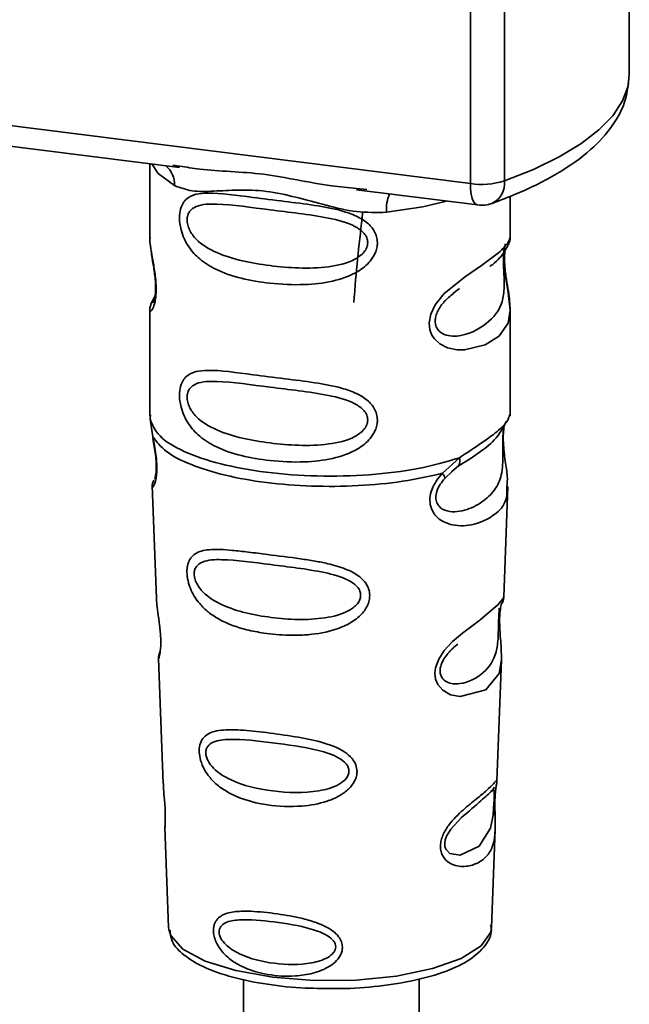
# Paper-space layout 'Blatt1' of a CAD drawing. Units: millimetres. Extents: x 0 to 5940, y 0 to 4200.
# Drawn here: x 4846 to 4865, y 1077 to 1108 of the extents above; entities that cross this region are included whole.
import ezdxf

# ---------------------------------------------------------------- set-up
doc = ezdxf.new("R2010")
doc.units = ezdxf.units.MM

psp = doc.layouts.new('Blatt1')

# ---------------------------------------------------------------- linework, layer by layer
at = {"color": 7, "linetype": 'Continuous', "lineweight": 35, "ltscale": 10}
for p, q in [((4865.205, 1106.333), (4865.205, 1115.014)), ((4860.136, 1102.854), (4860.136, 1114.773)), ((4861.224, 1114.636), (4861.224, 1102.94)), ((4827.586, 1106.955), (4860.136, 1102.854)), ((4837.327, 1105.076), (4850.852, 1103.372)), ((4849.909, 1103.491), (4849.909, 1101.149)), ((4850.647, 1103.444), (4850.856, 1103.413)), ((4856.503, 1102.66), (4860.364, 1102.174)), ((4856.507, 1102.701), (4856.828, 1102.667)), ((4861.409, 1101.158), (4861.409, 1102.452)), ((4849.909, 1101.165), (4849.915, 1101.104)), ((4859.574, 1099.354), (4859.787, 1099.511)), ((4859.581, 1099.337), (4859.779, 1099.513)), ((4850.072, 1099.268), (4849.945, 1098.997)), ((4849.909, 1098.825), (4849.909, 1095.431)), ((4861.409, 1095.431), (4861.409, 1098.816)), ((4849.929, 1095.483), (4849.915, 1095.348)), ((4861.362, 1095.395), (4861.388, 1095.483)), ((4849.915, 1095.348), (4850.002, 1094.778)), ((4861.2, 1095.117), (4861.21, 1095.116)), ((4859.242, 1093.614), (4859.785, 1094.104)), ((4859.528, 1093.657), (4859.769, 1093.866)), ((4859.566, 1093.676), (4859.717, 1093.815)), ((4859.317, 1093.447), (4859.566, 1093.676)), ((4849.984, 1093.218), (4850.117, 1089.631)), ((4861.201, 1089.667), (4861.332, 1093.194)), ((4861.074, 1089.249), (4861.061, 1089.066)), ((4861.069, 1088.821), (4861.069, 1088.845)), ((4861.069, 1088.819), (4861.069, 1088.821)), ((4850.188, 1087.708), (4850.336, 1083.713)), ((4860.984, 1083.805), (4861.127, 1087.657)), ((4860.965, 1083.711), (4860.959, 1083.715)), ((4860.918, 1083.087), (4860.918, 1083.107)), ((4860.918, 1083.081), (4860.918, 1083.087)), ((4850.388, 1082.327), (4850.507, 1079.118)), ((4860.811, 1079.118), (4860.927, 1082.263)), ((4850.507, 1079.118), (4850.512, 1079.061)), ((4860.811, 1079.118), (4860.81, 1079.171)), ((4852.897, 1077.47), (4852.896, 1072.334)), ((4858.496, 1072.334), (4858.497, 1077.478))]:
    psp.add_line(p, q, dxfattribs=at)
at = {"color": 7, "linetype": 'Continuous', "lineweight": 35, "ltscale": 10, "flags": 128}
for points in [[(4861.224, 1102.94), (4862.15, 1103.308), (4862.965, 1103.704), (4863.663, 1104.124), (4864.237, 1104.565), (4864.681, 1105.022), (4864.991, 1105.491), (4865.165, 1105.967), (4865.205, 1106.333)], [(4849.969, 1103.484), (4850.177, 1103.181), (4850.697, 1102.791)], [(4860.364, 1102.174), (4860.354, 1102.176), (4860.293, 1102.209), (4860.239, 1102.279), (4860.195, 1102.383), (4860.163, 1102.517), (4860.143, 1102.676), (4860.136, 1102.854)], [(4859.378, 1102.298), (4858.62, 1102.117), (4857.458, 1101.939)], [(4861.253, 1100.932), (4861.244, 1100.9), (4861.218, 1100.729), (4861.207, 1100.528), (4861.21, 1100.343), (4861.226, 1100.145), (4861.278, 1099.763), (4861.345, 1099.385), (4861.409, 1098.816), (4861.342, 1098.406), (4861.067, 1098.005), (4861.041, 1097.981), (4861.038, 1097.978), (4861.037, 1097.978), (4860.612, 1097.71), (4859.951, 1097.547), (4859.715, 1097.551), (4859.406, 1097.618), (4859.158, 1097.744), (4858.976, 1097.917), (4858.91, 1098.02), (4858.883, 1098.075), (4858.872, 1098.104), (4858.87, 1098.108), (4858.845, 1098.186), (4858.82, 1098.41), (4858.869, 1098.687), (4859.007, 1098.982), (4859.3, 1099.35), (4859.976, 1099.896), (4860.487, 1100.237), (4861.037, 1100.644), (4861.037, 1100.644)], [(4861.125, 1087.657), (4861.052, 1087.229), (4860.628, 1086.707), (4859.811, 1086.488), (4859.504, 1086.549), (4859.252, 1086.69), (4859.092, 1086.879), (4859.024, 1087.049), (4859.003, 1087.238), (4859.023, 1087.405), (4859.124, 1087.683), (4859.301, 1087.957), (4859.567, 1088.245), (4859.884, 1088.517), (4860.391, 1088.895), (4860.427, 1088.921), (4860.444, 1088.934), (4860.447, 1088.936), (4860.448, 1088.937), (4860.448, 1088.937), (4860.448, 1088.937), (4860.448, 1088.937), (4860.448, 1088.937), (4860.448, 1088.937), (4861.016, 1089.413), (4861.177, 1089.62), (4861.192, 1089.668)], [(4860.889, 1083.185), (4860.884, 1083.071), (4860.878, 1082.945), (4860.86, 1082.701), (4860.782, 1082.286), (4860.417, 1081.712), (4859.809, 1081.43), (4859.481, 1081.488), (4859.36, 1081.608), (4859.325, 1081.699), (4859.316, 1081.801), (4859.333, 1081.914), (4859.375, 1082.033), (4859.51, 1082.257), (4859.854, 1082.628), (4859.854, 1082.628)], [(4850.512, 1079.061), (4850.574, 1078.862), (4850.963, 1078.433), (4851.671, 1078.052), (4852.652, 1077.745), (4853.837, 1077.533), (4855.146, 1077.43), (4856.491, 1077.444), (4857.778, 1077.574), (4858.922, 1077.81), (4859.843, 1078.137), (4860.478, 1078.532), (4860.785, 1078.969), (4860.811, 1079.118)]]:
    psp.add_lwpolyline(points, dxfattribs=at)
at = {"color": 7, "linetype": 'Continuous', "lineweight": 35, "ltscale": 100}
for centre, radius, start, end in [((4849.901, 1102.825), 0.796, 357.5584, 49.0042), ((4860.485, 1105.369), 2.539, 262.0863, 286.9126), ((4860.52, 1102.863), 0.708, 295.8437, 6.266), ((4858.747, 1102.025), 1.292, 157.0927, 183.7787), ((4860.489, 1103.166), 1, 262.8192, 289.8426)]:
    psp.add_arc(centre, radius, start, end, dxfattribs=at)
at = {"color": 7, "linetype": 'Continuous', "lineweight": 35, "ltscale": 10}
for points, knots in [([(4860.829, 1102.225), (4861.089, 1102.324), (4861.854, 1102.613), (4862.952, 1103.165), (4863.977, 1103.888), (4864.688, 1104.672), (4865.126, 1105.486), (4865.175, 1106.057), (4865.198, 1106.326)], [0, 0, 0, 0, 0.103555, 0.30523, 0.509991, 0.691144, 0.854212, 1, 1, 1, 1]), ([(4850.856, 1103.413), (4851.068, 1103.378), (4851.877, 1103.244), (4853.529, 1103.238), (4855.222, 1102.823), (4856.24, 1102.726), (4856.507, 1102.701)], [0, 0, 0, 0, 0.13088, 0.500017, 0.869149, 1, 1, 1, 1]), ([(4857.458, 1101.939), (4857.14, 1101.934), (4856.5, 1101.924), (4855.533, 1102.157), (4854.575, 1102.428), (4853.616, 1102.636), (4852.868, 1102.658), (4852.326, 1102.634), (4851.819, 1102.607), (4851.241, 1102.586), (4850.878, 1102.723), (4850.697, 1102.791)], [0, 0, 0, 0, 0.12455, 0.249954, 0.375378, 0.499928, 0.624498, 0.687186, 0.750025, 0.875449, 1, 1, 1, 1]), ([(4857.171, 1100.968), (4857.167, 1100.914), (4857.16, 1100.803), (4857.09, 1100.599), (4856.91, 1100.315), (4856.458, 1099.96), (4855.728, 1099.709), (4854.766, 1099.606), (4853.454, 1099.67), (4852.303, 1099.923), (4851.515, 1100.408), (4851.188, 1100.758), (4851, 1101.09), (4850.908, 1101.351), (4850.859, 1101.603), (4850.848, 1101.861), (4850.896, 1102.1), (4850.995, 1102.285), (4851.151, 1102.432), (4851.398, 1102.531), (4852.015, 1102.583), (4852.972, 1102.436), (4854.172, 1102.29), (4855.138, 1102.172), (4855.918, 1102.033), (4856.485, 1101.838), (4856.846, 1101.624), (4857.056, 1101.387), (4857.155, 1101.164), (4857.165, 1101.032), (4857.171, 1100.968)], [0, 0, 0, 0, 0.010201, 0.020756, 0.039226, 0.070013, 0.121443, 0.174894, 0.242728, 0.361314, 0.404184, 0.439328, 0.458912, 0.476594, 0.488781, 0.504547, 0.523557, 0.539799, 0.55772, 0.585196, 0.617386, 0.722103, 0.786619, 0.844175, 0.896553, 0.926986, 0.95317, 0.974931, 0.987752, 1, 1, 1, 1]), ([(4856.862, 1100.973), (4856.856, 1100.921), (4856.843, 1100.814), (4856.713, 1100.613), (4856.318, 1100.332), (4855.264, 1100.105), (4853.716, 1100.204), (4852.303, 1100.476), (4851.528, 1100.917), (4851.269, 1101.217), (4851.174, 1101.373), (4851.112, 1101.536), (4851.089, 1101.702), (4851.111, 1101.852), (4851.198, 1102.019), (4851.484, 1102.201), (4852.302, 1102.222), (4853.717, 1102.005), (4855.264, 1101.848), (4856.319, 1101.592), (4856.714, 1101.324), (4856.844, 1101.13), (4856.856, 1101.023), (4856.862, 1100.973)], [0, 0, 0, 0, 0.011634, 0.023932, 0.051138, 0.113547, 0.249964, 0.386378, 0.448774, 0.463369, 0.476129, 0.488517, 0.500058, 0.511545, 0.524007, 0.551227, 0.613625, 0.750035, 0.886454, 0.948843, 0.976063, 0.98857, 1, 1, 1, 1]), ([(4856.698, 1101.92), (4856.6, 1101.045), (4856.492, 1100.095), (4856.422, 1099.135), (4856.416, 1099.059)], [0, 0, 0, 0, 0.920987, 1, 1, 1, 1]), ([(4849.92, 1101.149), (4849.916, 1101.124), (4849.901, 1101.025), (4849.941, 1100.782), (4850.001, 1100.428), (4850.069, 1100.048), (4850.104, 1099.723), (4850.114, 1099.48), (4850.104, 1099.263), (4850.069, 1099.026), (4850.001, 1098.846), (4849.94, 1098.777), (4849.897, 1098.774), (4849.914, 1098.817), (4849.917, 1098.825)], [0, 0, 0, 0, 0.038522, 0.150739, 0.269455, 0.384595, 0.443191, 0.499906, 0.557331, 0.615323, 0.730747, 0.846167, 0.973349, 1, 1, 1, 1]), ([(4861.037, 1100.644), (4861.159, 1100.768), (4861.372, 1100.986), (4861.396, 1101.107), (4861.406, 1101.158)], [0, 0, 0, 0, 0.570173, 1, 1, 1, 1]), ([(4861.328, 1100.863), (4861.352, 1100.913), (4861.4, 1101.013), (4861.406, 1101.112), (4861.409, 1101.161)], [0, 0, 0, 0, 0.505357, 1, 1, 1, 1]), ([(4849.956, 1100.697), (4849.959, 1100.652), (4849.972, 1100.506), (4850.024, 1100.249), (4850.064, 1099.967), (4850.087, 1099.747), (4850.096, 1099.53), (4850.088, 1099.341), (4850.067, 1099.196), (4850.032, 1099.071), (4849.999, 1099.041), (4850.025, 1099.11), (4850.039, 1099.146)], [0, 0, 0, 0, 0.064693, 0.209498, 0.281098, 0.351339, 0.420442, 0.490536, 0.563967, 0.641999, 0.812399, 1, 1, 1, 1]), ([(4861.214, 1100.774), (4861.21, 1100.743), (4861.204, 1100.699), (4861.193, 1100.54), (4861.191, 1100.395), (4861.193, 1100.225), (4861.201, 1100.054), (4861.209, 1099.884), (4861.221, 1099.547), (4861.18, 1098.983), (4860.798, 1098.441), (4860.06, 1097.998), (4859.397, 1097.967), (4859.119, 1098.146), (4859.029, 1098.315), (4859.004, 1098.464), (4859.028, 1098.63), (4859.118, 1098.856), (4859.318, 1099.129), (4859.488, 1099.263), (4859.581, 1099.337)], [0, 0, 0, 0, 0.042832, 0.062184, 0.0805, 0.098434, 0.11816, 0.138261, 0.161212, 0.259384, 0.474086, 0.688768, 0.786989, 0.829812, 0.849169, 0.867482, 0.885443, 0.905153, 0.947983, 1, 1, 1, 1]), ([(4860.753, 1100.209), (4860.761, 1100.215), (4860.965, 1100.359), (4861.227, 1100.645), (4861.318, 1100.856), (4861.364, 1100.962)], [0, 0, 0, 0, 0.019983, 0.510283, 1, 1, 1, 1]), ([(4861.409, 1098.812), (4861.395, 1099.002), (4861.376, 1099.29), (4861.294, 1099.727), (4861.253, 1100.01), (4861.231, 1100.23), (4861.221, 1100.447), (4861.229, 1100.639), (4861.243, 1100.725), (4861.25, 1100.769)], [0, 0, 0, 0, 0.359943, 0.545567, 0.637364, 0.727433, 0.816019, 0.905853, 1, 1, 1, 1]), ([(4849.982, 1099.095), (4849.96, 1099.049), (4849.917, 1098.958), (4849.911, 1098.863), (4849.909, 1098.817)], [0, 0, 0, 0, 0.507902, 1, 1, 1, 1]), ([(4857.171, 1095.311), (4857.167, 1095.257), (4857.16, 1095.146), (4857.09, 1094.942), (4856.91, 1094.659), (4856.458, 1094.303), (4855.728, 1094.052), (4854.766, 1093.949), (4853.454, 1094.013), (4852.303, 1094.266), (4851.515, 1094.751), (4851.188, 1095.101), (4851, 1095.433), (4850.908, 1095.694), (4850.859, 1095.946), (4850.848, 1096.204), (4850.896, 1096.443), (4850.995, 1096.628), (4851.151, 1096.775), (4851.398, 1096.874), (4852.015, 1096.927), (4852.972, 1096.779), (4854.172, 1096.633), (4855.138, 1096.515), (4855.918, 1096.376), (4856.485, 1096.182), (4856.846, 1095.968), (4857.056, 1095.73), (4857.155, 1095.507), (4857.165, 1095.375), (4857.171, 1095.311)], [0, 0, 0, 0, 0.010201, 0.020756, 0.039226, 0.070013, 0.121443, 0.174894, 0.242728, 0.361314, 0.404184, 0.439328, 0.458912, 0.476594, 0.488781, 0.504547, 0.523557, 0.539799, 0.55772, 0.585196, 0.617386, 0.722103, 0.786619, 0.844175, 0.896553, 0.926986, 0.95317, 0.974931, 0.987752, 1, 1, 1, 1]), ([(4856.862, 1095.316), (4856.856, 1095.264), (4856.843, 1095.157), (4856.713, 1094.956), (4856.318, 1094.675), (4855.264, 1094.448), (4853.716, 1094.547), (4852.303, 1094.819), (4851.528, 1095.26), (4851.269, 1095.56), (4851.174, 1095.716), (4851.112, 1095.879), (4851.089, 1096.045), (4851.111, 1096.195), (4851.198, 1096.363), (4851.484, 1096.544), (4852.302, 1096.565), (4853.717, 1096.348), (4855.264, 1096.191), (4856.319, 1095.935), (4856.714, 1095.667), (4856.844, 1095.473), (4856.856, 1095.367), (4856.862, 1095.316)], [0, 0, 0, 0, 0.011634, 0.023932, 0.051138, 0.113547, 0.249964, 0.386378, 0.448774, 0.463369, 0.476129, 0.488517, 0.500058, 0.511545, 0.524007, 0.551227, 0.613625, 0.750035, 0.886454, 0.948843, 0.976063, 0.98857, 1, 1, 1, 1]), ([(4859.785, 1094.104), (4860.034, 1094.272), (4860.544, 1094.616), (4861.066, 1094.982), (4861.343, 1095.295), (4861.359, 1095.376), (4861.362, 1095.395)], [0, 0, 0, 0, 0.293459, 0.601684, 0.911581, 1, 1, 1, 1]), ([(4861.21, 1095.116), (4861.207, 1095.098), (4861.2, 1095.063), (4861.186, 1094.963), (4861.177, 1094.86), (4861.172, 1094.772), (4861.169, 1094.675), (4861.167, 1094.538), (4861.168, 1094.357), (4861.172, 1094.079), (4861.159, 1093.652), (4861.033, 1093.224), (4860.701, 1092.817), (4860.206, 1092.495), (4859.679, 1092.347), (4859.297, 1092.426), (4859.128, 1092.557), (4859.058, 1092.678), (4859.033, 1092.792), (4859.032, 1092.884), (4859.047, 1092.981), (4859.089, 1093.113), (4859.178, 1093.28), (4859.268, 1093.388), (4859.317, 1093.447)], [0, 0, 0, 0, 0.029774, 0.055062, 0.067597, 0.079561, 0.091462, 0.103816, 0.128701, 0.157943, 0.22018, 0.356935, 0.500003, 0.643079, 0.779826, 0.842066, 0.871293, 0.896176, 0.908537, 0.920441, 0.932405, 0.944938, 0.970237, 1, 1, 1, 1]), ([(4859.748, 1093.839), (4860.188, 1094.113), (4860.921, 1094.57), (4861.178, 1095.065), (4861.281, 1095.263)], [0, 0, 0, 0, 0.599919, 1, 1, 1, 1]), ([(4861.215, 1095.118), (4861.204, 1095.043), (4861.183, 1094.888), (4861.185, 1094.593), (4861.21, 1094.289), (4861.259, 1093.909), (4861.333, 1093.499), (4861.31, 1093.295), (4861.298, 1093.195)], [0, 0, 0, 0, 0.114773, 0.237109, 0.356719, 0.488847, 0.749781, 1, 1, 1, 1]), ([(4850.002, 1094.778), (4850.02, 1094.686), (4850.055, 1094.511), (4850.104, 1094.21), (4850.133, 1093.911), (4850.133, 1093.642), (4850.107, 1093.43), (4850.058, 1093.241), (4849.99, 1093.143), (4850.004, 1093.196), (4850.009, 1093.219)], [0, 0, 0, 0, 0.110949, 0.210935, 0.312894, 0.414426, 0.513845, 0.623647, 0.840498, 1, 1, 1, 1]), ([(4850.009, 1094.707), (4850.024, 1094.628), (4850.052, 1094.473), (4850.092, 1094.211), (4850.112, 1093.993), (4850.117, 1093.838), (4850.114, 1093.699), (4850.1, 1093.563), (4850.07, 1093.437), (4850.061, 1093.434), (4850.056, 1093.432)], [0, 0, 0, 0, 0.137313, 0.26685, 0.390454, 0.451536, 0.512942, 0.638282, 0.769675, 1, 1, 1, 1]), ([(4859.785, 1094.104), (4859.792, 1094.072), (4859.804, 1094.007), (4859.796, 1093.924), (4859.769, 1093.855), (4859.734, 1093.828), (4859.717, 1093.815)], [0, 0, 0, 0, 0.246335, 0.499993, 0.753655, 1, 1, 1, 1]), ([(4861.298, 1093.195), (4861.3, 1093.071), (4861.305, 1092.696), (4860.985, 1092.315), (4860.369, 1091.963), (4859.66, 1091.905), (4859.197, 1092.087), (4858.97, 1092.314), (4858.858, 1092.542), (4858.83, 1092.815), (4858.899, 1093.103), (4859.043, 1093.378), (4859.173, 1093.533), (4859.242, 1093.614)], [0, 0, 0, 0, 0.0930812, 0.2823298, 0.4944426, 0.6510092, 0.7410421, 0.7865618, 0.8278664, 0.8700842, 0.9124395, 0.9539004, 1, 1, 1, 1]), ([(4859.242, 1093.614), (4859.255, 1093.596), (4859.282, 1093.559), (4859.308, 1093.512), (4859.321, 1093.473), (4859.318, 1093.455), (4859.317, 1093.447)], [0, 0, 0, 0, 0.247773, 0.499989, 0.752211, 1, 1, 1, 1]), ([(4850.034, 1093.396), (4850.019, 1093.361), (4849.989, 1093.29), (4849.987, 1093.22), (4849.986, 1093.185)], [0, 0, 0, 0, 0.489373, 1, 1, 1, 1]), ([(4856.924, 1089.716), (4856.921, 1089.662), (4856.913, 1089.551), (4856.831, 1089.327), (4856.626, 1089.05), (4856.318, 1088.835), (4856.011, 1088.692), (4855.546, 1088.533), (4855.062, 1088.463), (4854.596, 1088.444), (4854.158, 1088.445), (4853.615, 1088.493), (4852.861, 1088.641), (4852.261, 1088.855), (4851.782, 1089.166), (4851.516, 1089.42), (4851.328, 1089.678), (4851.218, 1089.896), (4851.155, 1090.074), (4851.118, 1090.216), (4851.094, 1090.372), (4851.091, 1090.518), (4851.105, 1090.643), (4851.138, 1090.779), (4851.213, 1090.926), (4851.412, 1091.109), (4851.833, 1091.208), (4852.428, 1091.17), (4853.068, 1091.097), (4853.786, 1091.005), (4854.509, 1090.917), (4855.16, 1090.817), (4855.646, 1090.722), (4856.131, 1090.587), (4856.498, 1090.4), (4856.695, 1090.233), (4856.808, 1090.1), (4856.903, 1089.931), (4856.917, 1089.786), (4856.924, 1089.716)], [0, 0, 0, 0, 0.011162, 0.022755, 0.047507, 0.077604, 0.094659, 0.113319, 0.172802, 0.188755, 0.205542, 0.259762, 0.298644, 0.366846, 0.398758, 0.426439, 0.446999, 0.465363, 0.474645, 0.483599, 0.493714, 0.505416, 0.513577, 0.521915, 0.53935, 0.558746, 0.605894, 0.668612, 0.70689, 0.749958, 0.820438, 0.850609, 0.877513, 0.916192, 0.948444, 0.959451, 0.969763, 0.985287, 1, 1, 1, 1]), ([(4856.635, 1089.722), (4856.629, 1089.675), (4856.618, 1089.578), (4856.5, 1089.395), (4856.144, 1089.133), (4855.183, 1088.903), (4853.761, 1088.974), (4852.456, 1089.248), (4851.694, 1089.696), (4851.425, 1090.038), (4851.34, 1090.246), (4851.316, 1090.397), (4851.334, 1090.533), (4851.413, 1090.685), (4851.677, 1090.851), (4852.437, 1090.88), (4853.744, 1090.694), (4855.167, 1090.536), (4856.135, 1090.289), (4856.498, 1090.041), (4856.618, 1089.864), (4856.629, 1089.768), (4856.635, 1089.722)], [0, 0, 0, 0, 0.0114199, 0.0239772, 0.0512309, 0.1136162, 0.2500149, 0.3863833, 0.4487182, 0.4759209, 0.4884565, 0.4998701, 0.5113621, 0.5238074, 0.5510455, 0.6135466, 0.7500205, 0.8864919, 0.9489292, 0.9761019, 0.9885576, 1, 1, 1, 1]), ([(4850.122, 1089.631), (4850.123, 1089.584), (4850.125, 1089.453), (4850.164, 1089.175), (4850.212, 1088.848), (4850.245, 1088.561), (4850.258, 1088.352), (4850.26, 1088.163), (4850.248, 1087.95), (4850.218, 1087.784), (4850.191, 1087.704), (4850.193, 1087.707), (4850.193, 1087.708)], [0, 0, 0, 0, 0.077126, 0.213904, 0.356938, 0.428212, 0.495577, 0.563253, 0.634092, 0.776688, 0.913831, 1, 1, 1, 1]), ([(4861.069, 1088.845), (4861.068, 1088.853), (4861.066, 1088.921), (4861.069, 1089.05), (4861.082, 1089.211), (4861.102, 1089.338), (4861.129, 1089.454), (4861.153, 1089.498), (4861.147, 1089.483), (4861.146, 1089.481)], [0, 0, 0, 0, 0.017269, 0.15759, 0.301367, 0.453086, 0.614638, 0.968192, 1, 1, 1, 1]), ([(4861.141, 1089.457), (4861.158, 1089.494), (4861.191, 1089.568), (4861.198, 1089.644), (4861.202, 1089.681)], [0, 0, 0, 0, 0.506372, 1, 1, 1, 1]), ([(4861.057, 1089.308), (4861.055, 1089.279), (4861.054, 1089.238), (4861.044, 1089.103), (4861.04, 1089.016), (4861.038, 1088.974)], [0, 0, 0, 0, 0.532131, 0.776477, 1, 1, 1, 1]), ([(4861.038, 1088.974), (4861.036, 1088.929), (4861.033, 1088.834), (4861.029, 1088.626), (4861.02, 1088.269), (4860.943, 1087.725), (4860.601, 1087.226), (4859.981, 1086.878), (4859.452, 1086.888), (4859.239, 1087.052), (4859.175, 1087.197), (4859.161, 1087.325), (4859.185, 1087.466), (4859.263, 1087.66), (4859.456, 1087.931), (4859.625, 1088.075), (4859.73, 1088.164)], [0, 0, 0, 0, 0.019213, 0.040226, 0.085929, 0.190553, 0.419318, 0.648042, 0.752608, 0.798243, 0.819277, 0.838411, 0.857635, 0.878552, 0.92423, 1, 1, 1, 1]), ([(4861.127, 1087.654), (4861.125, 1087.82), (4861.121, 1088.074), (4861.088, 1088.444), (4861.073, 1088.667), (4861.071, 1088.774), (4861.069, 1088.819)], [0, 0, 0, 0, 0.502614, 0.768601, 0.902299, 1, 1, 1, 1]), ([(4850.228, 1087.906), (4850.215, 1087.871), (4850.191, 1087.803), (4850.19, 1087.732), (4850.189, 1087.698)], [0, 0, 0, 0, 0.507555, 1, 1, 1, 1]), ([(4856.519, 1084.103), (4856.516, 1084.052), (4856.509, 1083.948), (4856.429, 1083.748), (4856.252, 1083.519), (4855.944, 1083.301), (4855.443, 1083.09), (4854.653, 1082.954), (4853.503, 1083.009), (4852.566, 1083.287), (4851.989, 1083.718), (4851.746, 1083.99), (4851.613, 1084.224), (4851.528, 1084.446), (4851.485, 1084.629), (4851.483, 1084.864), (4851.537, 1085.075), (4851.678, 1085.251), (4851.897, 1085.368), (4852.262, 1085.438), (4852.834, 1085.429), (4853.628, 1085.343), (4854.507, 1085.223), (4855.369, 1085.057), (4856.013, 1084.829), (4856.355, 1084.539), (4856.494, 1084.324), (4856.511, 1084.175), (4856.519, 1084.103)], [0, 0, 0, 0, 0.012283, 0.025036, 0.049924, 0.077797, 0.11008, 0.172569, 0.258475, 0.377275, 0.410832, 0.439724, 0.465534, 0.471989, 0.493271, 0.506911, 0.528432, 0.552471, 0.580743, 0.613775, 0.67177, 0.741693, 0.813193, 0.876714, 0.939033, 0.963959, 0.98255, 1, 1, 1, 1]), ([(4856.263, 1084.111), (4856.259, 1084.072), (4856.249, 1083.988), (4856.15, 1083.832), (4855.85, 1083.606), (4855.033, 1083.395), (4853.816, 1083.438), (4852.688, 1083.691), (4852.021, 1084.09), (4851.784, 1084.384), (4851.709, 1084.562), (4851.689, 1084.691), (4851.705, 1084.809), (4851.775, 1084.943), (4852.007, 1085.097), (4852.671, 1085.156), (4853.799, 1085.022), (4855.018, 1084.86), (4855.841, 1084.614), (4856.148, 1084.39), (4856.248, 1084.234), (4856.258, 1084.151), (4856.263, 1084.111)], [0, 0, 0, 0, 0.011405, 0.023957, 0.051203, 0.1136, 0.249995, 0.386365, 0.448723, 0.475925, 0.488442, 0.499882, 0.51137, 0.523815, 0.551049, 0.613552, 0.750025, 0.886476, 0.948921, 0.976102, 0.988566, 1, 1, 1, 1]), ([(4860.917, 1083.265), (4860.916, 1083.208), (4860.913, 1083.093), (4860.916, 1082.85), (4860.932, 1082.439), (4860.926, 1081.987), (4860.815, 1081.597), (4860.592, 1081.306), (4860.263, 1081.111), (4859.909, 1081.049), (4859.608, 1081.104), (4859.394, 1081.218), (4859.251, 1081.385), (4859.187, 1081.575), (4859.175, 1081.736), (4859.201, 1081.907), (4859.28, 1082.137), (4859.513, 1082.508), (4859.918, 1082.893), (4860.34, 1083.233), (4860.67, 1083.506), (4860.889, 1083.715), (4860.979, 1083.83), (4860.981, 1083.811), (4860.982, 1083.805)], [0, 0, 0, 0, 0.015771, 0.032297, 0.065543, 0.134434, 0.204922, 0.275788, 0.346652, 0.417146, 0.454175, 0.486363, 0.519585, 0.536139, 0.551869, 0.567916, 0.584201, 0.617532, 0.68652, 0.756962, 0.827727, 0.89849, 0.968949, 1, 1, 1, 1]), ([(4860.95, 1083.647), (4860.959, 1083.674), (4860.978, 1083.726), (4860.982, 1083.781), (4860.984, 1083.809)], [0, 0, 0, 0, 0.504867, 1, 1, 1, 1]), ([(4850.346, 1083.713), (4850.345, 1083.656), (4850.344, 1083.517), (4850.373, 1083.254), (4850.391, 1083.014), (4850.401, 1082.839), (4850.404, 1082.679), (4850.402, 1082.501), (4850.388, 1082.349), (4850.395, 1082.333), (4850.398, 1082.327)], [0, 0, 0, 0, 0.129381, 0.314941, 0.407297, 0.494911, 0.582607, 0.674732, 0.859808, 1, 1, 1, 1]), ([(4859.854, 1082.628), (4860.08, 1082.823), (4860.533, 1083.213), (4860.728, 1083.394), (4860.826, 1083.485)], [0, 0, 0, 0, 0.500004, 1, 1, 1, 1]), ([(4860.894, 1083.595), (4860.879, 1083.568), (4860.851, 1083.515), (4860.807, 1083.473), (4860.786, 1083.452)], [0, 0, 0, 0, 0.508586, 1, 1, 1, 1]), ([(4860.826, 1083.485), (4860.852, 1083.501), (4860.891, 1083.525), (4860.896, 1083.408), (4860.893, 1083.294), (4860.89, 1083.221), (4860.889, 1083.185)], [0, 0, 0, 0, 0.550036, 0.789419, 0.899182, 1, 1, 1, 1]), ([(4860.942, 1083.564), (4860.941, 1083.56), (4860.936, 1083.528), (4860.926, 1083.423), (4860.92, 1083.317), (4860.917, 1083.265)], [0, 0, 0, 0, 0.066778, 0.536908, 1, 1, 1, 1]), ([(4860.918, 1083.107), (4860.918, 1083.124), (4860.919, 1083.19), (4860.923, 1083.302), (4860.932, 1083.429), (4860.942, 1083.516), (4860.947, 1083.55), (4860.948, 1083.559)], [0, 0, 0, 0, 0.087058, 0.340596, 0.607662, 0.893501, 1, 1, 1, 1]), ([(4860.948, 1083.559), (4860.951, 1083.578), (4860.964, 1083.662), (4860.968, 1083.687), (4860.972, 1083.707)], [0, 0, 0, 0, 0.227619, 1, 1, 1, 1]), ([(4860.926, 1082.24), (4860.927, 1082.365), (4860.928, 1082.563), (4860.92, 1082.836), (4860.917, 1082.992), (4860.918, 1083.059), (4860.918, 1083.081)], [0, 0, 0, 0, 0.495853, 0.780402, 0.929668, 1, 1, 1, 1]), ([(4856.053, 1078.498), (4856.051, 1078.457), (4856.046, 1078.375), (4855.989, 1078.224), (4855.866, 1078.052), (4855.653, 1077.882), (4855.308, 1077.709), (4854.928, 1077.614), (4854.347, 1077.552), (4853.687, 1077.59), (4853.02, 1077.779), (4852.517, 1078.052), (4852.209, 1078.333), (4852.029, 1078.629), (4851.955, 1078.837), (4851.933, 1079.003), (4851.943, 1079.138), (4851.98, 1079.273), (4852.068, 1079.41), (4852.224, 1079.525), (4852.489, 1079.618), (4852.801, 1079.645), (4853.311, 1079.637), (4853.942, 1079.571), (4854.672, 1079.444), (4855.277, 1079.27), (4855.682, 1079.084), (4855.927, 1078.853), (4856.034, 1078.674), (4856.047, 1078.555), (4856.053, 1078.498)], [0, 0, 0, 0, 0.011919, 0.02419, 0.046416, 0.071785, 0.100568, 0.154493, 0.180751, 0.266505, 0.343422, 0.386909, 0.439877, 0.464778, 0.482871, 0.499943, 0.511837, 0.524154, 0.546427, 0.571772, 0.60069, 0.654678, 0.680882, 0.766488, 0.843553, 0.88694, 0.93988, 0.964838, 0.982947, 1, 1, 1, 1]), ([(4855.839, 1078.508), (4855.835, 1078.475), (4855.828, 1078.408), (4855.749, 1078.281), (4855.509, 1078.098), (4854.856, 1077.917), (4853.87, 1077.94), (4852.946, 1078.158), (4852.393, 1078.492), (4852.194, 1078.731), (4852.131, 1078.875), (4852.114, 1078.98), (4852.128, 1079.075), (4852.186, 1079.187), (4852.381, 1079.323), (4852.931, 1079.4), (4853.855, 1079.314), (4854.842, 1079.159), (4855.502, 1078.929), (4855.747, 1078.737), (4855.827, 1078.608), (4855.835, 1078.54), (4855.839, 1078.508)], [0, 0, 0, 0, 0.011436, 0.023951, 0.051239, 0.113625, 0.249998, 0.386383, 0.448722, 0.47595, 0.488486, 0.499924, 0.51137, 0.523851, 0.551102, 0.613577, 0.750015, 0.886441, 0.948898, 0.976093, 0.988554, 1, 1, 1, 1]), ([(4850.556, 1079.037), (4850.564, 1078.93), (4850.587, 1078.643), (4850.944, 1078.264), (4851.524, 1077.883), (4852.395, 1077.557), (4853.492, 1077.318), (4854.657, 1077.18), (4855.443, 1077.177), (4855.805, 1077.176)], [0, 0, 0, 0, 0.078524, 0.210268, 0.360604, 0.529871, 0.696256, 0.86017, 1, 1, 1, 1]), ([(4855.805, 1077.176), (4855.865, 1077.174), (4856.343, 1077.162), (4857.237, 1077.243), (4858.391, 1077.422), (4859.384, 1077.71), (4860.144, 1078.076), (4860.607, 1078.5), (4860.843, 1078.919), (4860.788, 1079.146), (4860.774, 1079.201)], [0, 0, 0, 0, 0.022971, 0.184925, 0.347306, 0.510965, 0.677547, 0.829679, 0.958651, 1, 1, 1, 1])]:
    psp.add_open_spline(points, degree=3, knots=knots, dxfattribs=at)
for points in [[(4849.915, 1095.348), (4849.989, 1095.163), (4850.135, 1094.794), (4850.947, 1094.296), (4852.119, 1093.894), (4853.597, 1093.621), (4855.246, 1093.5), (4856.924, 1093.543), (4858.521, 1093.738), (4859.363, 1093.982), (4859.785, 1094.104)], [(4850.002, 1094.778), (4850.125, 1094.617), (4850.37, 1094.296), (4851.191, 1093.875), (4852.282, 1093.534), (4853.605, 1093.299), (4855.064, 1093.184), (4856.559, 1093.199), (4858.011, 1093.334), (4858.831, 1093.52), (4859.242, 1093.614)]]:
    psp.add_open_spline(points, degree=3, dxfattribs=at)

doc.saveas('drawing.dxf')
